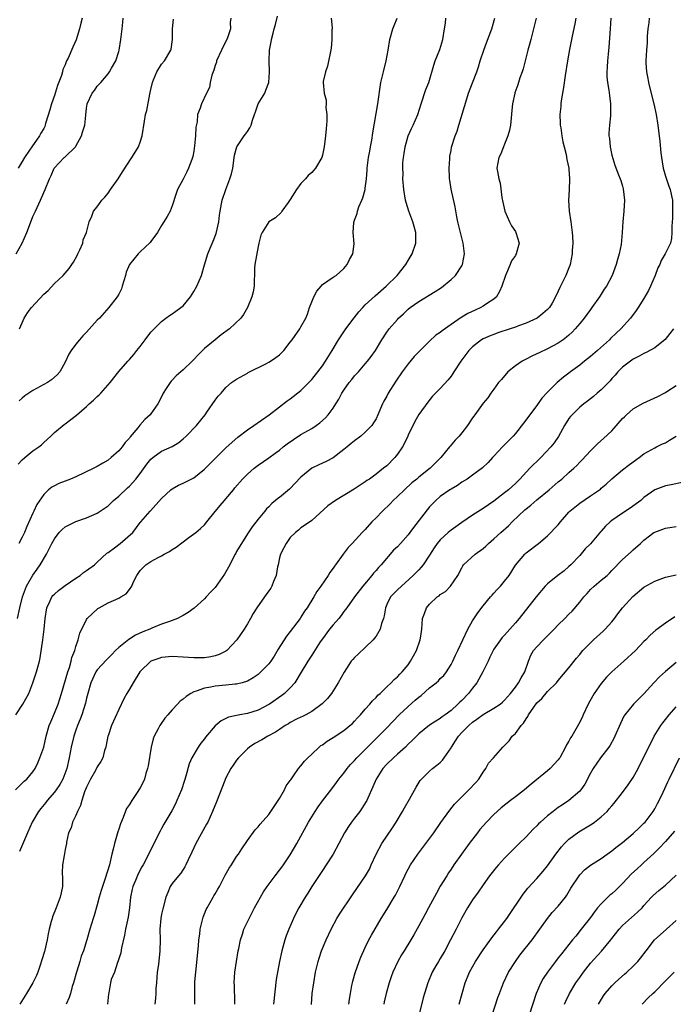
# Model space of a CAD drawing. Units: inches. Extents: x 2520000 to 2523000, y 1554000 to 1557000.
# Drawn here: x 2520557 to 2520678, y 1554845 to 1555029 of the extents above; entities that cross this region are included whole.
import ezdxf

# ---------------------------------------------------------------- set-up
doc = ezdxf.new("R2010")
doc.units = ezdxf.units.IN
doc.header["$MEASUREMENT"] = 0
doc.layers.add('LD25201554_2ft', color=84, linetype='Continuous')

msp = doc.modelspace()

# ---------------------------------------------------------------- linework, layer by layer
at = {"layer": 'LD25201554_2ft'}
for points, elevation in [([(2520555.75, 1554885), (2520557.37, 1554886.63), (2520557.85, 1554887), (2520559, 1554888.35), (2520559.42, 1554889), (2520559.92, 1554890.08), (2520560.3, 1554891), (2520561, 1554892.97), (2520561.48, 1554895), (2520562.04, 1554897), (2520562.31, 1554897.69), (2520563, 1554899.3), (2520563.68, 1554901), (2520564.01, 1554901.99), (2520564.33, 1554903), (2520565.5, 1554907), (2520565.81, 1554907.81), (2520566.15, 1554909), (2520566.28, 1554909.72), (2520566.81, 1554911), (2520567, 1554911.76), (2520567.42, 1554913), (2520567.74, 1554914.26), (2520569, 1554916.8), (2520569.14, 1554917), (2520570.08, 1554917.92), (2520571.13, 1554918.87), (2520571.34, 1554919), (2520573, 1554919.88), (2520575, 1554920.77), (2520575.4, 1554921), (2520576.39, 1554921.61), (2520577, 1554922.4), (2520577.43, 1554923), (2520577.72, 1554923.72), (2520578.36, 1554925), (2520578.64, 1554925.36), (2520579, 1554925.92), (2520580.03, 1554927), (2520581, 1554927.6), (2520582.37, 1554928.37), (2520583, 1554928.69), (2520583.49, 1554929), (2520584.49, 1554929.51), (2520585, 1554929.88), (2520585.72, 1554930.28), (2520587, 1554931.28), (2520588.09, 1554932.09), (2520589.37, 1554933), (2520590.26, 1554933.74), (2520591, 1554934.46), (2520591.41, 1554935), (2520593, 1554936.92), (2520593.05, 1554937), (2520593.92, 1554938.08), (2520594.74, 1554939), (2520595, 1554939.28), (2520596.39, 1554941), (2520596.65, 1554941.35), (2520598.09, 1554943), (2520599, 1554943.93), (2520600.27, 1554945), (2520601, 1554945.59), (2520603.03, 1554946.97), (2520604.18, 1554947.82), (2520605, 1554948.41), (2520605.71, 1554949), (2520606.44, 1554949.56), (2520607.62, 1554950.38), (2520609, 1554951.28), (2520611, 1554952.45), (2520611.81, 1554953), (2520612.5, 1554953.5), (2520613.56, 1554954.44), (2520614.06, 1554955), (2520615, 1554956.25), (2520615.5, 1554957), (2520616.08, 1554957.92), (2520616.63, 1554959), (2520617, 1554959.59), (2520618, 1554961), (2520618.46, 1554961.54), (2520619, 1554962.23), (2520619.72, 1554963), (2520621, 1554964.48), (2520621.43, 1554965), (2520622.11, 1554965.89), (2520622.89, 1554967), (2520624.07, 1554969), (2520625, 1554970.39), (2520625.45, 1554971), (2520627, 1554972.78), (2520627.21, 1554973), (2520628.15, 1554973.85), (2520629, 1554974.69), (2520629.4, 1554975), (2520631, 1554976.14), (2520634.04, 1554977.96), (2520635.24, 1554978.76), (2520637, 1554980.21), (2520637.82, 1554981), (2520639, 1554982.78), (2520639.12, 1554983), (2520639.49, 1554985), (2520639.26, 1554987), (2520638.74, 1554989), (2520638.28, 1554991), (2520638.1, 1554991.9), (2520637.78, 1554993.78), (2520637.05, 1554997.05), (2520636.76, 1554998.76), (2520636.73, 1554999), (2520636.71, 1554999.29), (2520636.63, 1555001), (2520636.76, 1555002.76), (2520636.75, 1555003), (2520636.77, 1555003.23), (2520637, 1555004.32), (2520637.1, 1555004.9), (2520637.79, 1555007), (2520638.12, 1555007.88), (2520638.47, 1555009), (2520639.92, 1555013.92), (2520640.28, 1555015), (2520641, 1555016.94), (2520641.82, 1555019), (2520642.12, 1555019.88), (2520642.45, 1555021), (2520643.09, 1555023), (2520643.64, 1555024.36), (2520644.6, 1555027), (2520645.17, 1555029)], 6672), ([(2520555.8, 1554899), (2520557.11, 1554901), (2520558.21, 1554903), (2520558.99, 1554905), (2520559.66, 1554907), (2520559.89, 1554907.89), (2520560.21, 1554909), (2520560.36, 1554909.64), (2520560.83, 1554913), (2520561.1, 1554915), (2520561.26, 1554917), (2520561.57, 1554919), (2520562.15, 1554920.15), (2520562.54, 1554921), (2520562.73, 1554921.27), (2520563, 1554921.53), (2520563.78, 1554922.22), (2520565, 1554923.15), (2520567, 1554924.52), (2520567.78, 1554925), (2520568.45, 1554925.55), (2520569, 1554925.91), (2520570.46, 1554927), (2520571, 1554927.46), (2520572.81, 1554929.19), (2520573, 1554929.31), (2520574.18, 1554930.18), (2520575.24, 1554931), (2520577.6, 1554933), (2520579, 1554934.86), (2520579.15, 1554935), (2520580.87, 1554937), (2520580.94, 1554937.06), (2520583, 1554939.34), (2520584.72, 1554941), (2520585, 1554941.2), (2520586.13, 1554941.87), (2520587, 1554942.21), (2520587.52, 1554942.48), (2520589, 1554943.2), (2520591, 1554944.81), (2520592.09, 1554945.91), (2520593, 1554946.86), (2520595, 1554948.81), (2520596.14, 1554949.86), (2520597.2, 1554950.8), (2520599, 1554952.16), (2520600.23, 1554953), (2520603.06, 1554955), (2520605, 1554956.5), (2520606.43, 1554957.57), (2520607, 1554957.97), (2520609, 1554959.52), (2520610.74, 1554961.26), (2520611, 1554961.55), (2520612.15, 1554963), (2520613, 1554964.15), (2520613.59, 1554965), (2520614.81, 1554967), (2520615.99, 1554969), (2520617.39, 1554971), (2520618.92, 1554973.08), (2520619.8, 1554974.2), (2520620.52, 1554975), (2520621, 1554975.5), (2520622.83, 1554977.17), (2520624.91, 1554979), (2520626.94, 1554981), (2520628.56, 1554983), (2520629, 1554983.75), (2520629.77, 1554985), (2520630.44, 1554987), (2520630.45, 1554987.55), (2520630.44, 1554989), (2520630.12, 1554990.12), (2520629.88, 1554991), (2520629.1, 1554993), (2520628.61, 1554994.61), (2520628.52, 1554995), (2520628.19, 1554997), (2520628.02, 1554999), (2520628.04, 1554999.96), (2520628, 1555001), (2520628.01, 1555002.01), (2520628.13, 1555003), (2520628.28, 1555003.72), (2520628.44, 1555005), (2520629.01, 1555007), (2520629.61, 1555008.39), (2520629.94, 1555009), (2520630.82, 1555011), (2520631.44, 1555013), (2520632.31, 1555015.69), (2520632.83, 1555017), (2520633.8, 1555020.2), (2520634.07, 1555021), (2520634.89, 1555023.11), (2520635.46, 1555025), (2520635.8, 1555027), (2520635.96, 1555028.04), (2520636.06, 1555029)], 6670), ([(2520555.87, 1554985), (2520557, 1554987), (2520557.87, 1554989), (2520558.32, 1554990.32), (2520559, 1554991.97), (2520559.44, 1554993), (2520560.39, 1554995), (2520561, 1554996.44), (2520561.28, 1554997), (2520562.06, 1554999), (2520562.38, 1554999.62), (2520562.96, 1555001), (2520564.81, 1555003), (2520564.92, 1555003.08), (2520566.91, 1555005), (2520567, 1555005.13), (2520568.06, 1555007), (2520568.26, 1555007.74), (2520568.65, 1555009), (2520568.89, 1555010.89), (2520569, 1555012.19), (2520569.08, 1555012.92), (2520569.11, 1555013), (2520570.07, 1555015), (2520570.49, 1555015.51), (2520571, 1555016.3), (2520571.36, 1555016.64), (2520571.64, 1555017), (2520573, 1555018.59), (2520573.3, 1555019), (2520573.63, 1555019.63), (2520574.43, 1555021), (2520575, 1555022.76), (2520575.07, 1555023), (2520575.42, 1555025), (2520575.61, 1555027), (2520575.76, 1555028.24), (2520575.83, 1555029)], 6658), ([(2520556.13, 1554917), (2520556.54, 1554919), (2520557.07, 1554921), (2520557.82, 1554923), (2520558.95, 1554925.05), (2520559.79, 1554926.21), (2520560.34, 1554927), (2520561.52, 1554929), (2520562.05, 1554929.95), (2520562.53, 1554931), (2520563, 1554931.86), (2520563.91, 1554933), (2520564.42, 1554933.58), (2520565, 1554934.06), (2520565.6, 1554934.4), (2520567, 1554935.06), (2520569, 1554935.79), (2520571, 1554936.66), (2520573, 1554937.97), (2520574.01, 1554939), (2520575, 1554939.81), (2520576.64, 1554941.36), (2520577, 1554941.67), (2520578.21, 1554943), (2520579, 1554944.06), (2520580.23, 1554945.77), (2520581, 1554946.72), (2520581.36, 1554947), (2520583, 1554948.18), (2520584.95, 1554949.05), (2520586.19, 1554949.81), (2520587, 1554950.47), (2520587.6, 1554951), (2520589.49, 1554953), (2520591.12, 1554955), (2520591.45, 1554955.45), (2520593, 1554957.72), (2520593.54, 1554958.46), (2520594.09, 1554959), (2520595, 1554960.09), (2520596.06, 1554961), (2520596.63, 1554961.37), (2520597, 1554961.64), (2520598.37, 1554962.37), (2520599, 1554962.73), (2520599.14, 1554962.86), (2520602.55, 1554964.55), (2520603, 1554964.8), (2520603.34, 1554965), (2520604.34, 1554965.66), (2520605, 1554966.17), (2520605.42, 1554966.58), (2520605.8, 1554967), (2520607, 1554968.52), (2520607.33, 1554969), (2520608.77, 1554971), (2520609, 1554971.37), (2520609.9, 1554973), (2520610.22, 1554973.78), (2520610.61, 1554975), (2520611, 1554976.08), (2520611.38, 1554977), (2520611.97, 1554978.03), (2520612.74, 1554979), (2520613, 1554979.27), (2520615, 1554980.64), (2520615.55, 1554981), (2520617, 1554982.25), (2520617.65, 1554983), (2520618.04, 1554983.96), (2520618.67, 1554985), (2520618.91, 1554986.91), (2520618.74, 1554989), (2520618.88, 1554990.88), (2520619, 1554991.28), (2520619.48, 1554992.52), (2520619.55, 1554993), (2520619.81, 1554993.81), (2520620.33, 1554995), (2520620.54, 1554995.46), (2520620.95, 1554997), (2520621, 1554997.29), (2520621.22, 1554999), (2520621.36, 1555000.64), (2520621.37, 1555001), (2520621.63, 1555003), (2520621.82, 1555004.18), (2520621.99, 1555005), (2520622.2, 1555006.2), (2520622.4, 1555007.6), (2520623.33, 1555013), (2520623.92, 1555017), (2520624.37, 1555019), (2520624.9, 1555021), (2520625.24, 1555023), (2520625.57, 1555025), (2520626.14, 1555027), (2520626.38, 1555027.62), (2520626.94, 1555029)], 6668), ([(2520568.17, 1555029), (2520567.92, 1555028.08), (2520567.66, 1555027), (2520567.05, 1555024.95), (2520566.42, 1555023.58), (2520565.54, 1555021.54), (2520565.28, 1555021), (2520565, 1555020.3), (2520564.59, 1555019.41), (2520564.51, 1555019), (2520564.31, 1555018.31), (2520563.59, 1555016.41), (2520563, 1555014.54), (2520562.44, 1555013), (2520562.13, 1555011.87), (2520561.36, 1555009.36), (2520561.27, 1555009), (2520561.2, 1555008.8), (2520561, 1555008.41), (2520560.48, 1555007.52), (2520560.22, 1555007), (2520558.76, 1555005), (2520558.35, 1555004.35), (2520557.41, 1555003), (2520557, 1555002.25), (2520556.24, 1555001)], 6656), ([(2520556.25, 1554945.75), (2520557, 1554946.57), (2520557.5, 1554947), (2520559, 1554948.24), (2520560.1, 1554949), (2520560.59, 1554949.41), (2520561, 1554949.8), (2520562.35, 1554951), (2520563, 1554951.68), (2520564.8, 1554953.2), (2520565, 1554953.32), (2520567.09, 1554954.91), (2520569, 1554956.53), (2520569.5, 1554957), (2520570.3, 1554957.7), (2520571, 1554958.42), (2520571.32, 1554958.68), (2520571.63, 1554959), (2520573.42, 1554961), (2520575, 1554963.09), (2520576.67, 1554965), (2520577, 1554965.32), (2520577.79, 1554966.21), (2520578.4, 1554967), (2520579, 1554967.73), (2520579.93, 1554969), (2520581, 1554970.39), (2520581.58, 1554971), (2520583, 1554972.42), (2520583.81, 1554973), (2520584.48, 1554973.52), (2520585, 1554973.84), (2520585.67, 1554974.33), (2520586.59, 1554975), (2520587, 1554975.34), (2520588.37, 1554977), (2520589, 1554977.96), (2520589.59, 1554979), (2520590.45, 1554981), (2520591, 1554982.96), (2520591.65, 1554985), (2520592.07, 1554986.07), (2520592.65, 1554987.35), (2520593.18, 1554988.82), (2520593.65, 1554991), (2520593.79, 1554992.21), (2520593.91, 1554993), (2520594.29, 1554995), (2520594.97, 1554997), (2520595.75, 1554999), (2520596.03, 1554999.97), (2520596.26, 1555001), (2520596.6, 1555003.4), (2520597.01, 1555005), (2520598.4, 1555007), (2520598.68, 1555007.32), (2520599, 1555007.84), (2520599.48, 1555008.52), (2520599.69, 1555009), (2520599.98, 1555009.98), (2520600.36, 1555011), (2520600.5, 1555011.5), (2520601.01, 1555012.99), (2520602.23, 1555015), (2520602.47, 1555015.53), (2520603, 1555016.96), (2520603.13, 1555019), (2520603.06, 1555021), (2520603.12, 1555023), (2520603.42, 1555024.58), (2520603.48, 1555025), (2520603.82, 1555026.18), (2520604, 1555027), (2520604.22, 1555027.78), (2520604.63, 1555029.37)], 6664), ([(2520614.65, 1555029), (2520614.81, 1555027.19), (2520614.81, 1555027), (2520614.79, 1555026.79), (2520614.78, 1555025), (2520614.61, 1555023.39), (2520613.97, 1555020.03), (2520613.6, 1555019), (2520613.15, 1555017.15), (2520613.13, 1555017), (2520613.3, 1555015), (2520613.68, 1555013.68), (2520613.71, 1555013), (2520613.67, 1555012.33), (2520613.83, 1555011), (2520613.8, 1555009.8), (2520613.69, 1555008.31), (2520613.57, 1555007), (2520613.35, 1555005), (2520613, 1555003.41), (2520612.88, 1555003), (2520611.73, 1555001), (2520611.4, 1555000.6), (2520611, 1555000.19), (2520610.36, 1554999.64), (2520609.83, 1554999), (2520609, 1554998.12), (2520608.15, 1554997), (2520607, 1554995.13), (2520606.59, 1554994.59), (2520605.43, 1554993), (2520605.28, 1554992.72), (2520604.28, 1554991.72), (2520603, 1554991), (2520601.75, 1554989), (2520601.53, 1554988.47), (2520601.17, 1554987), (2520601, 1554986.4), (2520600.4, 1554983), (2520600.35, 1554982.35), (2520600.31, 1554981), (2520600.25, 1554980.25), (2520600.25, 1554979), (2520600.09, 1554977.91), (2520599.85, 1554977), (2520599.03, 1554975), (2520598.3, 1554973.7), (2520597.81, 1554973), (2520595.69, 1554971), (2520594.11, 1554969.89), (2520593, 1554969), (2520591, 1554967.35), (2520589.8, 1554966.2), (2520589, 1554965.28), (2520588.72, 1554965), (2520587, 1554963.37), (2520585.74, 1554962.26), (2520585, 1554961.46), (2520584.76, 1554961.24), (2520584.59, 1554961), (2520583.87, 1554959.87), (2520583.28, 1554959), (2520582.55, 1554957.45), (2520582.3, 1554957), (2520581, 1554955.17), (2520580.86, 1554955), (2520579.9, 1554954.1), (2520578.95, 1554953.05), (2520578.56, 1554952.56), (2520577.14, 1554950.86), (2520577, 1554950.65), (2520576.19, 1554949.81), (2520575.61, 1554949), (2520575, 1554948.26), (2520573.58, 1554947), (2520573, 1554946.54), (2520572.03, 1554945.97), (2520571, 1554945.33), (2520570.38, 1554945), (2520567, 1554943.41), (2520566.01, 1554943), (2520565, 1554942.61), (2520563.85, 1554942.15), (2520563, 1554941.75), (2520562.52, 1554941.48), (2520561.92, 1554941), (2520561, 1554940.1), (2520559.75, 1554938.25), (2520559.19, 1554937), (2520559, 1554936.62), (2520557.85, 1554934.15), (2520557.41, 1554933), (2520557, 1554932.13), (2520556.38, 1554931)], 6666), ([(2520595.89, 1555029), (2520595.8, 1555028.2), (2520595.87, 1555027), (2520595.31, 1555025.31), (2520595.19, 1555025), (2520594.41, 1555023.59), (2520594.17, 1555023), (2520593.27, 1555021), (2520593.22, 1555020.78), (2520593, 1555020.15), (2520592.73, 1555019.27), (2520592.6, 1555019), (2520592.35, 1555018.35), (2520592.08, 1555017), (2520591.96, 1555016.04), (2520591.4, 1555015), (2520590.43, 1555013), (2520590.19, 1555012.19), (2520589.72, 1555011), (2520589.63, 1555009.63), (2520589.36, 1555008.64), (2520589.31, 1555007), (2520589.15, 1555005.15), (2520589, 1555004.2), (2520588.82, 1555003.18), (2520588.78, 1555003), (2520588.62, 1555002.62), (2520588.04, 1555001), (2520587.7, 1555000.3), (2520587, 1554998.93), (2520585.97, 1554997), (2520585.7, 1554996.3), (2520585, 1554994), (2520584.59, 1554993), (2520584.02, 1554991.98), (2520583.44, 1554991), (2520583, 1554990.33), (2520582.21, 1554989), (2520581, 1554987.31), (2520580.89, 1554987.11), (2520579, 1554985.4), (2520578.6, 1554985), (2520577, 1554983), (2520576.41, 1554981.59), (2520576.26, 1554981), (2520575.64, 1554979), (2520575.5, 1554978.5), (2520575, 1554977.47), (2520574.72, 1554977), (2520573.13, 1554975), (2520571.4, 1554973), (2520571, 1554972.62), (2520569, 1554970.41), (2520568.29, 1554969.71), (2520567.67, 1554969), (2520567, 1554968.14), (2520566.12, 1554967), (2520565.7, 1554966.3), (2520565, 1554964.81), (2520563.98, 1554963), (2520563.53, 1554962.47), (2520562.48, 1554961.52), (2520561.72, 1554961), (2520559, 1554959.53), (2520557.5, 1554958.5), (2520557, 1554958.06), (2520556.4, 1554957.6)], 6662), ([(2520652.9, 1555029), (2520652.51, 1555027.49), (2520652.4, 1555027), (2520651.89, 1555025), (2520651.71, 1555024.29), (2520651.33, 1555023), (2520650.44, 1555019.56), (2520650.27, 1555019), (2520649.84, 1555017.84), (2520649.59, 1555017), (2520649.48, 1555016.52), (2520648.92, 1555015.08), (2520648.88, 1555015), (2520648.44, 1555013), (2520648.43, 1555012.43), (2520648.11, 1555009), (2520647.93, 1555008.07), (2520647.62, 1555007), (2520647, 1555005.46), (2520646.79, 1555005), (2520646.3, 1555003.7), (2520645.89, 1555003), (2520645.57, 1555001), (2520645.64, 1555000.36), (2520645.93, 1554999), (2520646.18, 1554998.18), (2520646.5, 1554995.5), (2520646.67, 1554994.67), (2520647.04, 1554993), (2520647.9, 1554991), (2520648.26, 1554990.26), (2520649, 1554989.18), (2520649.1, 1554989), (2520649.69, 1554987), (2520649.16, 1554985), (2520649, 1554984.73), (2520648.31, 1554983.69), (2520648.04, 1554983), (2520647.15, 1554981), (2520646.49, 1554979), (2520646.04, 1554977.96), (2520645.48, 1554977), (2520645, 1554976.56), (2520643.78, 1554975.78), (2520643, 1554975.24), (2520642.57, 1554975), (2520641.48, 1554974.52), (2520640.11, 1554973.89), (2520639, 1554973.18), (2520638.88, 1554973.12), (2520637, 1554971.84), (2520635.34, 1554970.66), (2520635, 1554970.36), (2520634.19, 1554969.81), (2520633, 1554968.75), (2520631, 1554966.76), (2520630.14, 1554965.86), (2520629, 1554964.48), (2520627.88, 1554963), (2520626.72, 1554961.28), (2520625.27, 1554959), (2520625, 1554958.47), (2520624.47, 1554957.53), (2520624.2, 1554957), (2520623.35, 1554955), (2520623, 1554954.26), (2520622.54, 1554953.46), (2520622.2, 1554953), (2520621, 1554951.72), (2520620.19, 1554951), (2520619, 1554950.14), (2520618.36, 1554949.64), (2520617.62, 1554949), (2520617, 1554948.5), (2520615, 1554946.95), (2520613.72, 1554946.28), (2520613, 1554945.95), (2520612.33, 1554945.67), (2520611, 1554945), (2520609, 1554943.33), (2520607.85, 1554942.15), (2520607, 1554941.22), (2520606.88, 1554941.12), (2520605, 1554939.57), (2520604.66, 1554939.34), (2520604.27, 1554939), (2520603.55, 1554938.45), (2520603, 1554937.79), (2520602.59, 1554937.41), (2520602.23, 1554937), (2520601, 1554935.49), (2520599.9, 1554934.1), (2520599, 1554932.76), (2520597, 1554929.5), (2520596.83, 1554929.17), (2520596.72, 1554929), (2520596.4, 1554928.4), (2520595.7, 1554927), (2520594.75, 1554925.25), (2520593, 1554922.77), (2520592.1, 1554921.9), (2520591.32, 1554921), (2520591, 1554920.67), (2520589.07, 1554918.93), (2520587.93, 1554918.07), (2520587, 1554917.56), (2520586.66, 1554917.34), (2520585.96, 1554917), (2520585, 1554916.63), (2520584.45, 1554916.45), (2520583, 1554915.9), (2520581.17, 1554915.17), (2520580.78, 1554915), (2520579.51, 1554914.49), (2520578.14, 1554913.86), (2520576.91, 1554913.09), (2520575, 1554911.55), (2520574.42, 1554911), (2520573.72, 1554910.28), (2520572.71, 1554909.29), (2520571, 1554907.39), (2520570.73, 1554907), (2520569.78, 1554905), (2520569.21, 1554903), (2520569, 1554902.11), (2520568.82, 1554901.18), (2520568.14, 1554899), (2520567.82, 1554898.18), (2520567.32, 1554897), (2520567, 1554896.17), (2520566.61, 1554895), (2520566.15, 1554893), (2520565.78, 1554891), (2520565.3, 1554889), (2520564.54, 1554887), (2520564.01, 1554885.99), (2520563.3, 1554885), (2520563, 1554884.6), (2520561.65, 1554883), (2520561.38, 1554882.62), (2520560.46, 1554881.54), (2520560.03, 1554881), (2520558.82, 1554879), (2520557.97, 1554877), (2520556.51, 1554873.49)], 6674), ([(2520660.28, 1555029), (2520660.09, 1555027.91), (2520659.6, 1555025.6), (2520659.12, 1555023.12), (2520658.73, 1555021), (2520658.28, 1555018.28), (2520657.96, 1555016.04), (2520657.77, 1555015), (2520657.53, 1555013.53), (2520657.47, 1555013), (2520657.47, 1555012.53), (2520657.31, 1555011), (2520657.34, 1555009.34), (2520657.38, 1555009), (2520657.47, 1555008.53), (2520657.67, 1555007), (2520657.88, 1555005.88), (2520658.11, 1555005), (2520658.47, 1555003.53), (2520658.63, 1555002.63), (2520658.98, 1555001), (2520659, 1555000.79), (2520659.13, 1554999), (2520659.05, 1554996.95), (2520658.91, 1554995), (2520659.03, 1554993), (2520659.36, 1554991), (2520659.62, 1554989), (2520659.66, 1554988.34), (2520659.7, 1554987), (2520659.62, 1554985.62), (2520659.61, 1554985), (2520659.22, 1554983), (2520659.15, 1554982.85), (2520659, 1554982.42), (2520658.41, 1554981), (2520657.88, 1554979.88), (2520657.27, 1554978.73), (2520657, 1554978.05), (2520656.48, 1554977), (2520655.84, 1554975.84), (2520655.34, 1554975), (2520655, 1554974.62), (2520654.13, 1554973.87), (2520653.07, 1554973), (2520651, 1554972.08), (2520649.56, 1554971.56), (2520649, 1554971.32), (2520648.06, 1554971), (2520645.74, 1554970.26), (2520645, 1554969.99), (2520644.28, 1554969.72), (2520643, 1554969.16), (2520642.71, 1554969), (2520641, 1554967.67), (2520640.33, 1554967), (2520639.74, 1554966.26), (2520639, 1554965.23), (2520638.83, 1554965), (2520637.55, 1554963), (2520637.32, 1554962.68), (2520637, 1554962.17), (2520636.47, 1554961.53), (2520635, 1554959.87), (2520633.57, 1554958.43), (2520632.69, 1554957.31), (2520631, 1554955.06), (2520630.27, 1554953.73), (2520629, 1554951.21), (2520628.92, 1554951), (2520628.29, 1554949.71), (2520627.93, 1554949), (2520627, 1554947.61), (2520626.51, 1554947), (2520625, 1554945.47), (2520624.38, 1554945), (2520623, 1554943.9), (2520621.77, 1554943), (2520621.3, 1554942.7), (2520621, 1554942.46), (2520618.9, 1554941.1), (2520615.46, 1554939), (2520614.03, 1554937.97), (2520611, 1554935.28), (2520609.69, 1554934.31), (2520609, 1554933.89), (2520608.55, 1554933.45), (2520607.98, 1554933), (2520607, 1554932.09), (2520606.23, 1554931), (2520605.83, 1554930.17), (2520605.18, 1554929), (2520605, 1554928.29), (2520604.73, 1554927), (2520604.63, 1554926.63), (2520604.38, 1554925), (2520603.88, 1554923.88), (2520603.55, 1554923), (2520603.35, 1554922.65), (2520603, 1554922.14), (2520602.53, 1554921.47), (2520602.17, 1554921), (2520600.79, 1554919), (2520600.1, 1554917.9), (2520599.61, 1554917), (2520599, 1554915.97), (2520598.39, 1554915), (2520597.02, 1554913), (2520595.2, 1554911), (2520595, 1554910.86), (2520593.76, 1554910.24), (2520593, 1554910), (2520592.18, 1554909.82), (2520591, 1554909.66), (2520590.36, 1554909.64), (2520589, 1554909.65), (2520587, 1554909.78), (2520585, 1554909.87), (2520583, 1554909.71), (2520582.46, 1554909.54), (2520581, 1554909.03), (2520579, 1554907.11), (2520578.92, 1554907), (2520577.69, 1554905), (2520577, 1554903.8), (2520576.52, 1554903), (2520575.98, 1554902.02), (2520575, 1554900.01), (2520573.66, 1554897), (2520573, 1554895.09), (2520572.97, 1554895), (2520572.67, 1554893.33), (2520572.58, 1554893), (2520572.37, 1554892.37), (2520572.01, 1554891), (2520571.67, 1554890.33), (2520571, 1554889.32), (2520570.65, 1554888.65), (2520569.71, 1554887), (2520569.49, 1554886.51), (2520569, 1554885.52), (2520568.64, 1554884.64), (2520568.11, 1554883), (2520567.88, 1554882.12), (2520567.31, 1554881), (2520567, 1554880.23), (2520566.38, 1554879), (2520566.1, 1554877.9), (2520565.65, 1554877), (2520565.28, 1554875.28), (2520565.24, 1554875), (2520565, 1554873.88), (2520564.79, 1554872.79), (2520564.48, 1554871), (2520564.46, 1554869.54), (2520564.51, 1554868.51), (2520564.49, 1554867), (2520564.23, 1554865.77), (2520564.1, 1554865), (2520563.35, 1554863), (2520562.67, 1554861.33), (2520562.56, 1554861), (2520562.42, 1554860.42), (2520562.01, 1554859), (2520561.83, 1554858.17), (2520561.62, 1554857), (2520561.12, 1554854.88), (2520560.68, 1554853.32), (2520560.32, 1554852.32), (2520559.88, 1554851), (2520559.63, 1554850.37), (2520558.98, 1554849), (2520557.79, 1554847), (2520557.48, 1554846.52), (2520556.54, 1554845)], 6676), ([(2520666.84, 1555029), (2520666.66, 1555027), (2520666.43, 1555023.57), (2520666.29, 1555022.29), (2520666.17, 1555021), (2520666.14, 1555019.86), (2520666.07, 1555019), (2520666.09, 1555018.09), (2520666.21, 1555017), (2520666.47, 1555015.53), (2520666.54, 1555014.54), (2520666.74, 1555013), (2520666.74, 1555010.74), (2520666.58, 1555009), (2520666.47, 1555007.53), (2520666.47, 1555007), (2520666.54, 1555006.54), (2520666.66, 1555005), (2520667, 1555003.43), (2520667.57, 1555001.57), (2520668.27, 1554999.73), (2520668.53, 1554999), (2520668.67, 1554998.67), (2520669, 1554997.67), (2520669.14, 1554997.14), (2520669.37, 1554995), (2520669.26, 1554993), (2520669.07, 1554991), (2520668.96, 1554989), (2520668.77, 1554986.77), (2520668.38, 1554985), (2520668.05, 1554983.95), (2520667.83, 1554983), (2520667.07, 1554981), (2520665.99, 1554979), (2520665.6, 1554978.4), (2520665, 1554977.51), (2520664.68, 1554977), (2520663.28, 1554975), (2520663, 1554974.64), (2520662.33, 1554973.67), (2520661.83, 1554973), (2520661, 1554971.99), (2520660.16, 1554971), (2520659.61, 1554970.39), (2520659, 1554969.87), (2520658.54, 1554969.46), (2520657.93, 1554969), (2520657, 1554968.35), (2520655, 1554967.28), (2520653.43, 1554966.57), (2520653, 1554966.35), (2520652.06, 1554965.94), (2520651, 1554965.37), (2520650.74, 1554965.26), (2520650.29, 1554965), (2520649, 1554964.09), (2520647.62, 1554963), (2520646.4, 1554961.6), (2520645.83, 1554961), (2520645, 1554959.76), (2520644.43, 1554959), (2520643.84, 1554958.16), (2520643, 1554957.15), (2520641.46, 1554955), (2520641.25, 1554954.75), (2520641, 1554954.41), (2520640.1, 1554953), (2520639, 1554951.65), (2520638.51, 1554951), (2520637.78, 1554950.22), (2520636.85, 1554949.15), (2520636.74, 1554949), (2520635.08, 1554947), (2520634.02, 1554945.98), (2520633.09, 1554945), (2520631, 1554943.35), (2520630.6, 1554943), (2520629.71, 1554942.29), (2520628.31, 1554941), (2520627, 1554939.71), (2520626.23, 1554939), (2520625.64, 1554938.36), (2520624.2, 1554937), (2520623, 1554935.73), (2520622.24, 1554935), (2520621, 1554933.61), (2520620.39, 1554933), (2520618.56, 1554931), (2520617.78, 1554930.22), (2520616.89, 1554929), (2520615.46, 1554927), (2520615.26, 1554926.74), (2520615, 1554926.36), (2520614.41, 1554925.59), (2520614.05, 1554925), (2520612.71, 1554923), (2520611.99, 1554922.01), (2520611.41, 1554921), (2520610.15, 1554919), (2520609.67, 1554918.33), (2520609, 1554917.21), (2520608.85, 1554917), (2520607, 1554914.56), (2520606.3, 1554913.7), (2520604.77, 1554911.23), (2520604.02, 1554909.98), (2520603.37, 1554909), (2520603.22, 1554908.78), (2520603, 1554908.53), (2520601.52, 1554907), (2520601, 1554906.56), (2520600.1, 1554905.9), (2520599, 1554905.31), (2520598.01, 1554905), (2520597, 1554904.74), (2520596.73, 1554904.73), (2520595, 1554904.54), (2520593, 1554904.36), (2520592.19, 1554904.19), (2520591, 1554904.01), (2520589.42, 1554903.42), (2520589, 1554903.3), (2520588.43, 1554903), (2520587.56, 1554902.44), (2520587, 1554901.92), (2520586.45, 1554901.55), (2520585.99, 1554901), (2520585, 1554899.96), (2520584.19, 1554899), (2520583.61, 1554898.39), (2520582.66, 1554897), (2520582.37, 1554896.37), (2520581.61, 1554895), (2520581.44, 1554894.56), (2520581.05, 1554893), (2520580.51, 1554889.49), (2520580.39, 1554889), (2520580.08, 1554888.08), (2520579.78, 1554887), (2520579.55, 1554886.45), (2520579, 1554885.38), (2520578.34, 1554884.34), (2520577.44, 1554883), (2520577, 1554882.29), (2520576.45, 1554881.55), (2520575.84, 1554879.84), (2520575.32, 1554878.68), (2520575, 1554877.67), (2520574.82, 1554877.18), (2520574.72, 1554876.72), (2520574.19, 1554875), (2520573.95, 1554873.95), (2520573.7, 1554873), (2520573.27, 1554871), (2520572.49, 1554868.49), (2520571.95, 1554867), (2520571.75, 1554866.25), (2520571.38, 1554865), (2520571, 1554863.53), (2520570.43, 1554861.57), (2520570.23, 1554861), (2520569.59, 1554859), (2520569.02, 1554857), (2520568.42, 1554855), (2520568.01, 1554853.99), (2520567.75, 1554853), (2520567.18, 1554851.18), (2520567.11, 1554851), (2520566.54, 1554849), (2520566.32, 1554848.32), (2520565.98, 1554847), (2520565.76, 1554846.24), (2520565.17, 1554845)], 6678), ([(2520673.94, 1555029), (2520673.89, 1555028.11), (2520673.74, 1555027), (2520673.61, 1555025.61), (2520673.59, 1555024.41), (2520673.46, 1555023), (2520673.34, 1555021), (2520673.34, 1555020.66), (2520673.45, 1555019), (2520673.72, 1555017.72), (2520673.82, 1555017), (2520674.07, 1555015.93), (2520674.83, 1555013), (2520675.28, 1555011), (2520675.59, 1555009), (2520675.95, 1555005.95), (2520676.14, 1555003.86), (2520676.25, 1555003), (2520676.55, 1555001), (2520677, 1554999.49), (2520677.66, 1554997.66), (2520677.91, 1554997), (2520678.16, 1554995.84), (2520678.32, 1554995), (2520678.31, 1554994.31), (2520678.33, 1554993), (2520678.3, 1554991.7), (2520678.18, 1554990.18), (2520678.21, 1554989), (2520678.12, 1554987.88), (2520677.94, 1554987), (2520676.98, 1554985), (2520676.23, 1554983.77), (2520675.93, 1554983), (2520675.6, 1554982.4), (2520675.07, 1554981), (2520674.24, 1554979), (2520673.84, 1554978.15), (2520673, 1554976.7), (2520671.94, 1554975), (2520671.57, 1554974.43), (2520670.49, 1554973), (2520668.65, 1554971), (2520667.78, 1554970.22), (2520666.76, 1554969.24), (2520666.55, 1554969), (2520664.32, 1554967), (2520663, 1554965.86), (2520661.9, 1554965), (2520661, 1554964.25), (2520659.3, 1554963), (2520659, 1554962.76), (2520657.97, 1554962.03), (2520656.8, 1554961), (2520655, 1554959.21), (2520653.94, 1554958.06), (2520653, 1554956.7), (2520650.55, 1554953.45), (2520649, 1554951.51), (2520648.57, 1554951), (2520647.81, 1554950.19), (2520646.62, 1554949), (2520645, 1554947.26), (2520644.74, 1554947), (2520643.9, 1554946.1), (2520642.89, 1554945.11), (2520641, 1554943.72), (2520639.98, 1554943), (2520639, 1554942.4), (2520638.19, 1554941.81), (2520637, 1554941.13), (2520636.79, 1554941), (2520635, 1554939.72), (2520634.16, 1554939), (2520633.58, 1554938.42), (2520633, 1554937.81), (2520630.02, 1554933.98), (2520629.34, 1554933), (2520629, 1554932.57), (2520627.6, 1554931), (2520627, 1554930.38), (2520626.29, 1554929.71), (2520623.94, 1554927), (2520623.49, 1554926.51), (2520623, 1554925.91), (2520622.56, 1554925.44), (2520622.22, 1554925), (2520620.53, 1554923), (2520618.99, 1554921), (2520617.54, 1554919), (2520617.33, 1554918.67), (2520617, 1554918.26), (2520616.48, 1554917.52), (2520616.07, 1554917), (2520615, 1554915.8), (2520614.35, 1554915), (2520613, 1554913.2), (2520612.61, 1554912.61), (2520611.37, 1554910.63), (2520611, 1554910.11), (2520610.28, 1554909), (2520609.06, 1554906.94), (2520607.84, 1554905), (2520607, 1554904.04), (2520605.9, 1554903), (2520605.4, 1554902.6), (2520603.12, 1554901), (2520603, 1554900.93), (2520601, 1554899.89), (2520599, 1554899.26), (2520597.58, 1554899), (2520595.45, 1554898.55), (2520595, 1554898.3), (2520594.11, 1554897.89), (2520593, 1554896.93), (2520591.19, 1554894.81), (2520591, 1554894.54), (2520590.29, 1554893.71), (2520589.79, 1554893), (2520588.63, 1554891), (2520588.12, 1554889.88), (2520587.54, 1554887.54), (2520587.26, 1554886.74), (2520586.71, 1554885), (2520585.87, 1554883), (2520585.59, 1554882.41), (2520584.9, 1554881.1), (2520583.42, 1554878.58), (2520583, 1554877.79), (2520582.71, 1554877.29), (2520581.56, 1554875), (2520580.19, 1554872.19), (2520579.55, 1554871), (2520579.33, 1554870.67), (2520578.64, 1554869.36), (2520578.11, 1554868.11), (2520577.62, 1554867), (2520577.5, 1554866.5), (2520577.18, 1554865), (2520576.98, 1554863), (2520576.73, 1554861.27), (2520576.29, 1554859), (2520576.1, 1554857.9), (2520575.52, 1554855.52), (2520575.37, 1554854.63), (2520574.92, 1554853.08), (2520574.77, 1554852.77), (2520574.2, 1554851), (2520573.6, 1554849.6), (2520573.45, 1554849), (2520573.15, 1554847.15), (2520573.09, 1554846.91), (2520572.91, 1554845)], 6680), ([(2520556.48, 1554971), (2520557, 1554972.12), (2520557.37, 1554973), (2520557.99, 1554974.01), (2520558.74, 1554975), (2520561, 1554977.48), (2520561.81, 1554978.19), (2520563, 1554979.49), (2520564.61, 1554981), (2520565, 1554981.42), (2520565.75, 1554982.25), (2520566.25, 1554983), (2520566.55, 1554983.45), (2520567.27, 1554984.73), (2520567.4, 1554985), (2520567.77, 1554985.77), (2520568.28, 1554987), (2520568.36, 1554987.64), (2520568.98, 1554989), (2520569.46, 1554991), (2520569.96, 1554992.04), (2520570.31, 1554993), (2520571, 1554993.81), (2520571.82, 1554995), (2520572.41, 1554995.59), (2520573, 1554996.34), (2520573.45, 1554997), (2520574.88, 1554999), (2520575.69, 1555000.31), (2520577.47, 1555003), (2520578.2, 1555004.2), (2520578.66, 1555005), (2520579, 1555005.84), (2520579.37, 1555007), (2520579.79, 1555009.79), (2520580.01, 1555011), (2520580.23, 1555011.77), (2520580.82, 1555014.82), (2520580.89, 1555015.11), (2520581, 1555015.7), (2520581.28, 1555017), (2520581.49, 1555017.49), (2520582.1, 1555019), (2520583, 1555020.4), (2520583.52, 1555021), (2520584.74, 1555023), (2520584.79, 1555023.21), (2520585.06, 1555025), (2520585.05, 1555027), (2520585.19, 1555028.81)], 6660), ([(2520678.51, 1554971), (2520677.83, 1554970.17), (2520676.98, 1554969.02), (2520675, 1554967.45), (2520673.41, 1554966.59), (2520673, 1554966.43), (2520672.1, 1554965.9), (2520671, 1554965.37), (2520670.48, 1554965), (2520669, 1554963.84), (2520668.14, 1554963), (2520667.62, 1554962.38), (2520667, 1554961.73), (2520666.66, 1554961.34), (2520665, 1554959.62), (2520664.27, 1554959), (2520663.61, 1554958.39), (2520663, 1554957.94), (2520662.49, 1554957.51), (2520661.76, 1554957), (2520661, 1554956.38), (2520659.6, 1554955), (2520659.32, 1554954.68), (2520659, 1554954.28), (2520658.18, 1554953), (2520657.04, 1554950.96), (2520656.23, 1554949.77), (2520655.64, 1554949), (2520653.73, 1554947), (2520653.35, 1554946.65), (2520653, 1554946.3), (2520652.33, 1554945.67), (2520651.72, 1554945), (2520649.84, 1554943), (2520649, 1554942.17), (2520647.71, 1554941), (2520647, 1554940.41), (2520645, 1554938.89), (2520643, 1554937.5), (2520641, 1554936.23), (2520639, 1554934.89), (2520637.92, 1554934.08), (2520637, 1554933.45), (2520636.75, 1554933.25), (2520636.46, 1554933), (2520635, 1554931.67), (2520634.42, 1554931), (2520633.84, 1554930.16), (2520633, 1554928.77), (2520631.79, 1554927), (2520631.45, 1554926.55), (2520631, 1554926.05), (2520629.95, 1554925), (2520627, 1554922.31), (2520625.71, 1554921), (2520625, 1554919.59), (2520624.75, 1554919), (2520624.52, 1554917.48), (2520624.38, 1554917), (2520624.03, 1554916.03), (2520623.76, 1554915), (2520623, 1554913.7), (2520622.72, 1554913.28), (2520622.47, 1554913), (2520621, 1554911.54), (2520619.65, 1554910.35), (2520619, 1554909.72), (2520618.66, 1554909.34), (2520618.39, 1554909), (2520617.05, 1554906.95), (2520615.97, 1554905), (2520614.7, 1554903), (2520613.92, 1554902.08), (2520612.97, 1554901.03), (2520611, 1554899.61), (2520609.88, 1554899), (2520609.3, 1554898.7), (2520609, 1554898.58), (2520608.17, 1554898.17), (2520607, 1554897.56), (2520606.66, 1554897.34), (2520606.06, 1554897), (2520605, 1554896.3), (2520604.23, 1554895.77), (2520602.83, 1554895), (2520601.68, 1554894.32), (2520600.37, 1554893.63), (2520599.39, 1554893), (2520599, 1554892.68), (2520597.36, 1554891), (2520597, 1554890.54), (2520596.36, 1554889.64), (2520595.94, 1554889), (2520595, 1554887.23), (2520594.34, 1554885.66), (2520593.21, 1554882.79), (2520592.49, 1554881), (2520591.6, 1554879), (2520591.4, 1554878.6), (2520589.37, 1554875), (2520588.62, 1554873.38), (2520587.93, 1554871.93), (2520587.53, 1554871), (2520587.35, 1554870.65), (2520587, 1554870.15), (2520586.56, 1554869.44), (2520586.16, 1554869), (2520585, 1554867.54), (2520584.62, 1554867), (2520584.15, 1554865.85), (2520583.77, 1554865), (2520583.2, 1554862.8), (2520583, 1554861.83), (2520582.86, 1554861), (2520582.69, 1554859), (2520582.71, 1554857), (2520582.68, 1554855), (2520582.4, 1554852.4), (2520582.2, 1554851), (2520582.03, 1554849), (2520581.95, 1554847.95), (2520581.91, 1554847), (2520581.84, 1554846.16), (2520581.71, 1554845)], 6682), ([(2520589.2, 1554845), (2520589.2, 1554846.8), (2520589.19, 1554847.19), (2520589.22, 1554849.22), (2520589.36, 1554851), (2520589.88, 1554855.88), (2520589.95, 1554857), (2520590.11, 1554858.11), (2520590.21, 1554859), (2520590.69, 1554861), (2520590.76, 1554861.24), (2520591, 1554861.88), (2520591.33, 1554862.68), (2520591.49, 1554863), (2520592.61, 1554865), (2520592.77, 1554865.23), (2520593, 1554865.64), (2520593.52, 1554866.48), (2520593.77, 1554867), (2520594.88, 1554869.12), (2520595.6, 1554870.4), (2520596.01, 1554871), (2520597, 1554872.56), (2520597.32, 1554873), (2520597.98, 1554873.98), (2520599, 1554875.57), (2520600.47, 1554877.53), (2520601, 1554878.09), (2520601.39, 1554878.6), (2520603, 1554880.42), (2520604.28, 1554882.28), (2520605, 1554883.39), (2520605.92, 1554885), (2520606.25, 1554885.75), (2520607, 1554886.73), (2520607.09, 1554886.91), (2520607.62, 1554887.62), (2520608.56, 1554889), (2520609, 1554889.48), (2520609.65, 1554890.35), (2520610.28, 1554891), (2520611, 1554891.66), (2520612.4, 1554893), (2520612.73, 1554893.27), (2520613, 1554893.44), (2520613.9, 1554894.1), (2520615, 1554894.78), (2520617, 1554896.1), (2520618.13, 1554897), (2520618.59, 1554897.41), (2520619, 1554897.82), (2520619.56, 1554898.44), (2520620.11, 1554899), (2520621, 1554900.05), (2520621.84, 1554901), (2520622.37, 1554901.63), (2520623, 1554902.25), (2520623.35, 1554902.65), (2520623.75, 1554903), (2520625, 1554904.26), (2520625.83, 1554905), (2520626.41, 1554905.59), (2520627, 1554906.11), (2520627.43, 1554906.57), (2520627.91, 1554907), (2520629, 1554908.36), (2520629.45, 1554909), (2520630.01, 1554909.99), (2520630.54, 1554911), (2520631.25, 1554913), (2520631.31, 1554913.31), (2520631.55, 1554915), (2520631.69, 1554917), (2520632.06, 1554917.94), (2520632.43, 1554919), (2520633, 1554919.66), (2520634.44, 1554921), (2520634.77, 1554921.23), (2520635, 1554921.44), (2520635.96, 1554922.04), (2520636.92, 1554923), (2520638.24, 1554925), (2520639, 1554926.46), (2520639.19, 1554926.81), (2520639.34, 1554927), (2520641.52, 1554929), (2520643, 1554930.06), (2520643.5, 1554930.5), (2520643.99, 1554931), (2520645, 1554931.83), (2520646.27, 1554933), (2520647.72, 1554934.28), (2520648.41, 1554935), (2520650.75, 1554937.25), (2520651, 1554937.46), (2520651.88, 1554938.12), (2520653, 1554939.09), (2520655.31, 1554941), (2520657, 1554942.46), (2520657.65, 1554943), (2520659, 1554944.19), (2520659.89, 1554945), (2520660.46, 1554945.54), (2520661, 1554946.12), (2520661.44, 1554946.56), (2520663, 1554948.28), (2520664.38, 1554949.62), (2520665.46, 1554950.54), (2520667, 1554952), (2520669, 1554954.27), (2520669.37, 1554954.63), (2520669.74, 1554955), (2520671, 1554956.09), (2520672.85, 1554957.15), (2520674.22, 1554957.78), (2520675.61, 1554958.39), (2520677, 1554959.15), (2520677.45, 1554959.45), (2520679, 1554960.42)], 6684), ([(2520596.68, 1554845), (2520596.66, 1554845.34), (2520596.57, 1554848.57), (2520596.54, 1554849), (2520596.66, 1554851), (2520597.31, 1554855), (2520597.4, 1554855.4), (2520597.7, 1554857), (2520598.07, 1554858.07), (2520598.36, 1554859), (2520599.31, 1554861), (2520600.33, 1554863), (2520601.43, 1554865), (2520602.01, 1554865.99), (2520602.69, 1554867), (2520604.17, 1554869), (2520605, 1554870.02), (2520605.42, 1554870.58), (2520605.72, 1554871), (2520607, 1554872.87), (2520608.26, 1554875), (2520610.41, 1554879), (2520611, 1554880), (2520611.63, 1554881), (2520612.18, 1554881.82), (2520613, 1554882.94), (2520614.78, 1554885.22), (2520615.64, 1554886.36), (2520616.08, 1554887), (2520617, 1554888.15), (2520617.6, 1554889), (2520618.26, 1554889.74), (2520619, 1554890.48), (2520619.42, 1554891), (2520621.39, 1554893), (2520622.2, 1554893.8), (2520623.46, 1554895), (2520625, 1554896.58), (2520627.32, 1554899), (2520629, 1554900.57), (2520630.28, 1554901.72), (2520631, 1554902.32), (2520631.4, 1554902.6), (2520633, 1554904.02), (2520634.25, 1554905), (2520634.64, 1554905.36), (2520635, 1554905.76), (2520635.65, 1554906.35), (2520636.15, 1554907), (2520637, 1554908.37), (2520637.33, 1554909), (2520637.86, 1554910.14), (2520638.24, 1554911), (2520640.15, 1554915), (2520641, 1554916.52), (2520641.97, 1554918.03), (2520643, 1554919.37), (2520644.39, 1554921), (2520644.66, 1554921.34), (2520645, 1554921.69), (2520645.62, 1554922.38), (2520646.22, 1554923), (2520647, 1554923.92), (2520647.85, 1554925), (2520649.05, 1554926.95), (2520650.76, 1554929), (2520651, 1554929.22), (2520653.34, 1554931), (2520655, 1554932.43), (2520657, 1554934.48), (2520657.43, 1554935), (2520659, 1554936.81), (2520659.18, 1554937), (2520661, 1554938.52), (2520663, 1554939.85), (2520664.86, 1554941.14), (2520665, 1554941.28), (2520665.95, 1554942.05), (2520667, 1554943.04), (2520669, 1554944.71), (2520670.3, 1554945.7), (2520672.09, 1554947), (2520673, 1554947.7), (2520675, 1554948.84), (2520675.36, 1554949), (2520676.45, 1554949.55), (2520677, 1554949.78), (2520677.78, 1554950.22), (2520679, 1554950.97)], 6686), ([(2520680.39, 1554942.39), (2520678.1, 1554941.9), (2520677, 1554941.74), (2520675, 1554941), (2520673, 1554939.53), (2520672.4, 1554939), (2520670.44, 1554937.56), (2520669, 1554936.64), (2520667, 1554935.27), (2520666.66, 1554935), (2520665.82, 1554934.18), (2520665, 1554933.25), (2520664.87, 1554933.13), (2520663, 1554930.94), (2520662.05, 1554929.95), (2520661, 1554928.71), (2520659.35, 1554927), (2520659, 1554926.66), (2520658.1, 1554925.9), (2520656.95, 1554925), (2520655, 1554923.42), (2520654.58, 1554923), (2520652.88, 1554921), (2520649.72, 1554917), (2520649, 1554916.19), (2520647.99, 1554915), (2520647, 1554913.88), (2520646.57, 1554913.43), (2520646.21, 1554913), (2520645, 1554911.26), (2520644.84, 1554911), (2520644.25, 1554909.75), (2520643.92, 1554909), (2520642.96, 1554907), (2520641.82, 1554905), (2520641, 1554903.97), (2520640.25, 1554903), (2520639, 1554901.68), (2520638.64, 1554901.36), (2520638.29, 1554901), (2520637, 1554899.81), (2520635.88, 1554899), (2520635.35, 1554898.65), (2520635, 1554898.33), (2520634.16, 1554897.84), (2520633, 1554897.05), (2520631, 1554895.49), (2520629.76, 1554894.24), (2520629, 1554893.52), (2520628.48, 1554893), (2520627, 1554891.66), (2520626.24, 1554891), (2520625, 1554889.78), (2520624.3, 1554889), (2520623, 1554887), (2520622.43, 1554885.57), (2520621.48, 1554883.48), (2520621.29, 1554883), (2520621.19, 1554882.81), (2520619.99, 1554881), (2520619, 1554879.71), (2520618.43, 1554879), (2520617.85, 1554878.15), (2520617.12, 1554877), (2520616.07, 1554875), (2520614.99, 1554873), (2520613.71, 1554871), (2520613, 1554869.99), (2520611.02, 1554867), (2520610.27, 1554865.73), (2520609.8, 1554865), (2520608.63, 1554863), (2520608.06, 1554861.94), (2520607.59, 1554861), (2520606.72, 1554859), (2520606.24, 1554857.76), (2520606, 1554857), (2520605.44, 1554855), (2520605, 1554853), (2520604.67, 1554851.33), (2520604.39, 1554849.61), (2520603.89, 1554845)], 6688), ([(2520610.96, 1554844.96), (2520611.12, 1554847), (2520611.39, 1554849), (2520611.74, 1554851), (2520612.21, 1554853), (2520612.38, 1554853.62), (2520612.85, 1554855), (2520613.68, 1554857), (2520614.63, 1554859), (2520615.72, 1554861), (2520616.21, 1554861.79), (2520618.6, 1554865.4), (2520621.06, 1554869), (2520621.76, 1554870.24), (2520622.12, 1554871), (2520623.01, 1554873), (2520624.08, 1554875), (2520626.09, 1554877.91), (2520626.77, 1554879), (2520627.95, 1554881), (2520628.32, 1554881.68), (2520629.25, 1554883.25), (2520630.5, 1554885.5), (2520631.26, 1554886.74), (2520631.48, 1554887), (2520633, 1554888.49), (2520633.56, 1554889), (2520634.38, 1554889.62), (2520635, 1554890.14), (2520635.42, 1554890.58), (2520635.69, 1554891), (2520637, 1554892.88), (2520637.06, 1554893), (2520637.84, 1554894.16), (2520638.38, 1554895), (2520639, 1554895.69), (2520640.32, 1554897), (2520641, 1554897.63), (2520641.83, 1554898.17), (2520643, 1554899.05), (2520645, 1554900.22), (2520646.16, 1554901), (2520646.63, 1554901.37), (2520647, 1554901.72), (2520648.11, 1554903), (2520649, 1554904.15), (2520649.61, 1554905), (2520650.09, 1554905.91), (2520650.76, 1554907), (2520651.43, 1554909), (2520651.89, 1554910.11), (2520652.38, 1554911), (2520653, 1554911.71), (2520654.24, 1554913), (2520655, 1554913.73), (2520656.26, 1554915), (2520657, 1554915.8), (2520658.26, 1554917), (2520659, 1554917.77), (2520659.63, 1554918.37), (2520661, 1554920.02), (2520661.77, 1554921), (2520662.37, 1554921.63), (2520663, 1554922.38), (2520663.68, 1554923), (2520665, 1554924.12), (2520666.1, 1554925), (2520666.58, 1554925.42), (2520667, 1554925.92), (2520669, 1554927.97), (2520670.6, 1554929.4), (2520671, 1554929.8), (2520672.32, 1554931), (2520673, 1554931.59), (2520674.83, 1554933), (2520675, 1554933.1), (2520677, 1554933.82), (2520679, 1554934.13)], 6690), ([(2520617.93, 1554845), (2520618.06, 1554845.94), (2520618.23, 1554847), (2520618.52, 1554848.52), (2520618.6, 1554849), (2520618.67, 1554849.33), (2520619.1, 1554850.9), (2520619.85, 1554853), (2520620.18, 1554853.82), (2520621, 1554855.6), (2520621.68, 1554857), (2520622.13, 1554857.87), (2520623.96, 1554861), (2520625, 1554862.66), (2520626.4, 1554865), (2520626.62, 1554865.38), (2520627.44, 1554867), (2520628.36, 1554869), (2520628.57, 1554869.43), (2520629.43, 1554871), (2520630.79, 1554873), (2520632.32, 1554875), (2520633.8, 1554877), (2520635.07, 1554878.93), (2520636.75, 1554881.25), (2520637.67, 1554882.33), (2520639, 1554883.69), (2520640.35, 1554885), (2520641.6, 1554886.4), (2520642.17, 1554887), (2520643, 1554888.34), (2520643.52, 1554889), (2520643.98, 1554890.02), (2520644.93, 1554891), (2520646.66, 1554893), (2520646.86, 1554893.14), (2520647, 1554893.27), (2520647.84, 1554894.16), (2520648.43, 1554895), (2520649, 1554895.53), (2520650.07, 1554897), (2520650.53, 1554897.47), (2520651, 1554898.27), (2520651.33, 1554898.67), (2520651.47, 1554899), (2520652.43, 1554900.43), (2520653, 1554901.22), (2520653.95, 1554902.05), (2520655, 1554903.35), (2520656.66, 1554905), (2520657, 1554905.43), (2520659, 1554907.77), (2520660.42, 1554909.58), (2520661, 1554910.24), (2520661.32, 1554910.68), (2520661.6, 1554911), (2520663, 1554912.47), (2520663.55, 1554913), (2520665.38, 1554914.62), (2520665.74, 1554915), (2520667, 1554916.38), (2520667.49, 1554917), (2520668.13, 1554917.87), (2520668.99, 1554919), (2520670.9, 1554921.1), (2520673, 1554922.82), (2520675, 1554923.94), (2520677, 1554924.66), (2520679, 1554925.15)], 6692), ([(2520678.74, 1554917.26), (2520677, 1554916.1), (2520675.22, 1554914.78), (2520674.16, 1554913.84), (2520673.35, 1554913), (2520673, 1554912.67), (2520671.4, 1554911), (2520669.26, 1554909), (2520667, 1554907.02), (2520665.98, 1554906.02), (2520665, 1554904.87), (2520663.69, 1554903), (2520663.43, 1554902.57), (2520662.58, 1554901), (2520661.65, 1554899), (2520661.46, 1554898.54), (2520660.8, 1554897.2), (2520659.51, 1554895), (2520659.31, 1554894.69), (2520659, 1554894.09), (2520658.57, 1554893.43), (2520658.38, 1554893), (2520657.28, 1554891), (2520657.17, 1554890.83), (2520657, 1554890.61), (2520655.52, 1554889), (2520655, 1554888.55), (2520651.94, 1554886.06), (2520650.68, 1554885), (2520649, 1554883.73), (2520648.08, 1554883), (2520646.34, 1554881.66), (2520645.61, 1554881), (2520645, 1554880.4), (2520643.64, 1554879), (2520642.4, 1554877.6), (2520641.91, 1554877), (2520640.4, 1554875), (2520637.53, 1554871), (2520637, 1554870.2), (2520636.5, 1554869.5), (2520636.19, 1554869), (2520635, 1554867.02), (2520634.26, 1554865.74), (2520632.78, 1554863), (2520632.17, 1554861.83), (2520631.71, 1554861), (2520631, 1554859.63), (2520630.06, 1554857.94), (2520629.5, 1554857), (2520628.25, 1554855), (2520627.75, 1554854.25), (2520627.05, 1554853), (2520626.15, 1554851), (2520625.85, 1554850.15), (2520625.47, 1554849), (2520624.9, 1554847), (2520624.55, 1554845.45), (2520624.47, 1554845)], 6694), ([(2520679, 1554908.74), (2520677, 1554907.07), (2520675.92, 1554906.08), (2520674.86, 1554905), (2520673, 1554902.92), (2520671.06, 1554901), (2520669.41, 1554899), (2520669.24, 1554898.76), (2520668.6, 1554897.4), (2520667.58, 1554895), (2520667.38, 1554894.62), (2520666.67, 1554893.33), (2520666.46, 1554893), (2520664.89, 1554891), (2520663.51, 1554889), (2520663, 1554888.1), (2520661.94, 1554886.06), (2520661.21, 1554885), (2520661, 1554884.75), (2520659, 1554883), (2520657.77, 1554882.23), (2520657, 1554881.7), (2520656.04, 1554881), (2520655, 1554880.15), (2520653.67, 1554879), (2520653.33, 1554878.67), (2520653, 1554878.28), (2520652.33, 1554877.67), (2520651, 1554876.27), (2520649.73, 1554875), (2520649, 1554874.32), (2520647, 1554872.27), (2520645.83, 1554871), (2520645.45, 1554870.55), (2520644.18, 1554869), (2520643, 1554867.29), (2520642.09, 1554865.91), (2520641, 1554864.48), (2520640.05, 1554863), (2520639, 1554861.11), (2520637.98, 1554859), (2520636.93, 1554857), (2520635.82, 1554855), (2520635, 1554853.56), (2520634.65, 1554853), (2520634.18, 1554852.18), (2520633.51, 1554851), (2520632.66, 1554849), (2520631.82, 1554846.18), (2520630.59, 1554841.41)], 6696), ([(2520638.5, 1554845), (2520639.66, 1554849), (2520640.47, 1554851), (2520641, 1554851.99), (2520641.58, 1554853), (2520643, 1554855.15), (2520644.6, 1554857.4), (2520645.46, 1554858.54), (2520645.85, 1554859), (2520647, 1554860.45), (2520647.4, 1554861), (2520648.06, 1554861.94), (2520650.08, 1554865), (2520650.46, 1554865.54), (2520651.35, 1554866.65), (2520653, 1554868.48), (2520654.17, 1554869.83), (2520655, 1554870.85), (2520656.55, 1554873), (2520657.62, 1554874.38), (2520658.19, 1554875), (2520659, 1554875.83), (2520660.82, 1554877.18), (2520662.09, 1554877.91), (2520663.31, 1554878.69), (2520663.74, 1554879), (2520665, 1554880), (2520666.1, 1554881), (2520666.53, 1554881.47), (2520667, 1554882.05), (2520667.45, 1554882.55), (2520669, 1554884.54), (2520670.07, 1554885.93), (2520671, 1554887.29), (2520671.91, 1554889), (2520673, 1554891.17), (2520674.26, 1554893.74), (2520674.92, 1554895), (2520676.17, 1554897), (2520676.51, 1554897.49), (2520677, 1554898.13), (2520677.71, 1554899), (2520679, 1554900.5)], 6698), ([(2520644.65, 1554843), (2520645.76, 1554846.24), (2520646.03, 1554847), (2520646.8, 1554849), (2520647.75, 1554851), (2520649.02, 1554853), (2520649.86, 1554854.14), (2520652.14, 1554857), (2520653.59, 1554859), (2520654.97, 1554861.03), (2520655.87, 1554862.13), (2520657, 1554863.32), (2520658.34, 1554865), (2520658.61, 1554865.39), (2520659.36, 1554866.64), (2520660.9, 1554869), (2520661, 1554869.13), (2520661.93, 1554870.07), (2520663.05, 1554870.95), (2520665, 1554872.19), (2520666.1, 1554873), (2520667, 1554873.62), (2520667.75, 1554874.25), (2520669, 1554875.21), (2520671, 1554876.86), (2520672.07, 1554877.93), (2520673, 1554878.77), (2520673.21, 1554879), (2520674.73, 1554881), (2520675, 1554881.44), (2520675.54, 1554882.46), (2520675.85, 1554883), (2520676.6, 1554884.6), (2520677.47, 1554886.53), (2520677.71, 1554887), (2520679.65, 1554891)], 6700), ([(2520678.7, 1554877.3), (2520677, 1554875.39), (2520675.85, 1554874.15), (2520674.84, 1554873.16), (2520673, 1554871.43), (2520672.54, 1554871), (2520671.71, 1554870.29), (2520670.67, 1554869.33), (2520669, 1554867.53), (2520668.46, 1554867), (2520667.72, 1554866.28), (2520667, 1554865.62), (2520666.65, 1554865.35), (2520665, 1554863.74), (2520664.35, 1554863), (2520663.76, 1554862.24), (2520663, 1554861.18), (2520661.31, 1554859), (2520660.26, 1554857.74), (2520659.68, 1554857), (2520657.58, 1554854.42), (2520657, 1554853.64), (2520656.48, 1554853), (2520655, 1554851.02), (2520654.19, 1554849.81), (2520653.75, 1554849), (2520652.89, 1554847), (2520651.55, 1554843)], 6702), ([(2520658.19, 1554845), (2520658.42, 1554845.58), (2520659.11, 1554847), (2520660.31, 1554849), (2520661, 1554850.02), (2520661.7, 1554851), (2520663, 1554852.65), (2520665.08, 1554854.92), (2520666.81, 1554857), (2520667, 1554857.27), (2520668.39, 1554859), (2520669, 1554859.7), (2520671.81, 1554862.19), (2520672.63, 1554863), (2520673, 1554863.43), (2520674.43, 1554865), (2520674.72, 1554865.28), (2520675.77, 1554866.23), (2520676.68, 1554867), (2520677, 1554867.25), (2520679, 1554869.1)], 6704), ([(2520664.51, 1554845), (2520665.45, 1554846.55), (2520665.78, 1554847), (2520667, 1554848.44), (2520667.53, 1554849), (2520668.28, 1554849.72), (2520669.35, 1554850.65), (2520669.79, 1554851), (2520671, 1554852.13), (2520671.86, 1554853), (2520672.37, 1554853.63), (2520673.39, 1554855), (2520674.95, 1554857), (2520676.04, 1554857.96), (2520677.17, 1554859), (2520679, 1554860.64)], 6706), ([(2520672.65, 1554845), (2520673.8, 1554846.2), (2520674.63, 1554847), (2520675, 1554847.33), (2520677, 1554849.35), (2520677.81, 1554850.19), (2520678.64, 1554851)], 6708)]:
    msp.add_lwpolyline(points, dxfattribs=dict(at, elevation=elevation))

doc.saveas('drawing.dxf')
